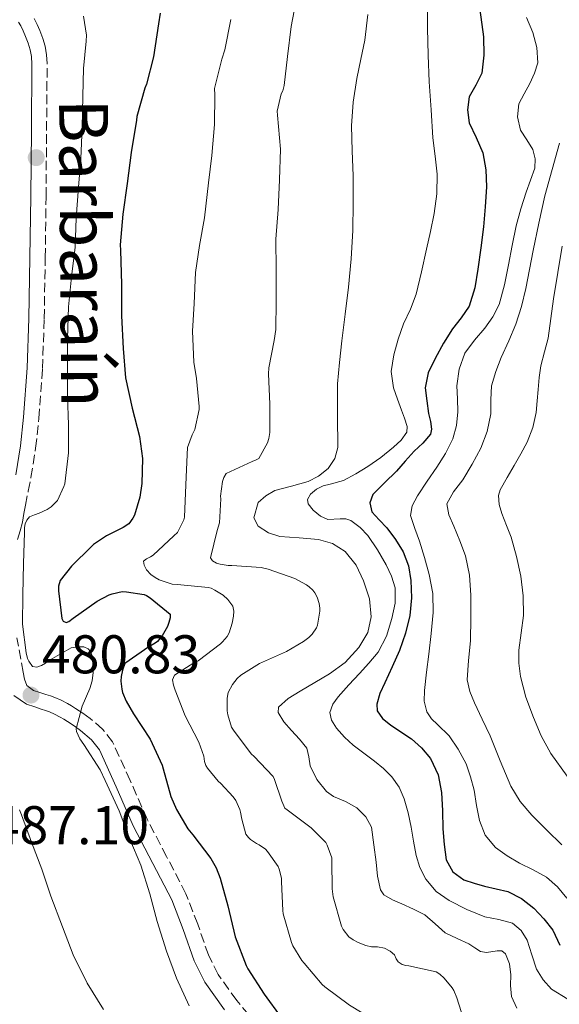
# Model space of a CAD drawing. Units: metres. Extents: x 607377 to 610822, y 4733896 to 4736261.
# Drawn here: x 610148 to 610247, y 4734846 to 4735027 of the extents above; entities that cross this region are included whole.
import ezdxf
from ezdxf.enums import TextEntityAlignment as Align

# ---------------------------------------------------------------- set-up
doc = ezdxf.new("R2010")
doc.units = ezdxf.units.M
doc.header["$MEASUREMENT"] = 0
doc.linetypes.add('DGN Style 3', pattern=[2.435890702152634, 1.739921930109024, -0.6959687720436097])
for name, color, linetype, lineweight in [('Camino', 7, 'DGN Style 3', 0), ('Cota de punto acotado terreno', 7, 'Continuous', 0), ('Curva de nivel directora', 30, 'Continuous', 30), ('Curva de nivel intermedia', 30, 'Continuous', 0), ('Margen derecho', 7, 'Continuous', 0), ('Punto acotado terreno (símbolo)', 7, 'Continuous', 0)]:
    doc.layers.add(name, color=color, linetype=linetype, lineweight=lineweight)
doc.styles.add('Style-Arial', font='arial.ttf')

# ---------------------------------------------------------------- blocks, each defined once
blk = doc.blocks.new('5PATER')
at = {"layer": 'Punto acotado terreno (símbolo)', "linetype": 'Continuous', "lineweight": 0}
h = blk.add_hatch(color=51, dxfattribs=at)
edge = h.paths.add_edge_path()
edge.add_ellipse((0, 0), major_axis=(-0.1095731443231308, -0.1110710700762829), ratio=0.9994222409660317, start_angle=0, end_angle=360)

msp = doc.modelspace()

# ---------------------------------------------------------------- linework, layer by layer
at = {"layer": 'Camino', "color": 7, "linetype": 'DGN Style 3', "lineweight": 0}
for points in [[(610148.1400000007, 4734933.000000001, 480.0399999999936), (610148.5699999998, 4734934.600000001, 480.0800000000019), (610148.8500000016, 4734936.160000003, 480.0800000000019), (610149.1299999988, 4734937.720000002, 480.0800000000019), (610149.6400000005, 4734940.260000001, 480.1399999999995), (610150.1400000012, 4734942.810000001, 480.2400000000054), (610151.0100000007, 4734948.210000002, 480.5599999999978), (610151.6099999998, 4734953.650000002, 480.8600000000006), (610152.249999999, 4734962.810000001, 480.8600000000006), (610152.5899999987, 4734971.970000002, 480.779999999999), (610152.7699999998, 4734983.189999999, 481.2200000000013), (610152.9200000018, 4734994.41, 481.7100000000065), (610153.1200000007, 4735018.900000001, 481.4100000000037), (610153.0300000013, 4735020.500000002, 481.1600000000035), (610152.7600000009, 4735022.07, 480.8999999999942), (610152.3299999973, 4735023.53, 480.8300000000017), (610151.7899999986, 4735024.949999999, 480.7500000000001), (610151.3099999981, 4735026.09, 480.5700000000071), (610150.7600000004, 4735027.189999999, 480.3800000000048)], [(610147.6900000015, 4734931.4, 480.0000000000001), (610148.1400000007, 4734933.000000001, 480.0399999999936)], [(610191.7699999993, 4734842.120000001, 477.1199999999953), (610187.9999999985, 4734846.640000001, 477.0800000000018), (610184.5899999999, 4734851.430000001, 477.0399999999937), (610182.7999999995, 4734854.990000002, 477.0099999999948), (610180.829999998, 4734860.670000001, 476.9499999999972), (610178.6700000011, 4734866.260000001, 476.9100000000035), (610175.1000000016, 4734873.109999999, 477.0200000000042), (610171.5299999998, 4734879.940000001, 477.2500000000001), (610168.4200000005, 4734887.07, 477.4700000000012), (610165.1599999993, 4734894.170000002, 477.8399999999967), (610163.3199999998, 4734896.529999999, 478.2200000000012), (610161.0199999998, 4734898.49, 478.6699999999984), (610159.7100000001, 4734899.450000001, 478.8399999999967), (610158.36, 4734900.340000001, 478.979999999996), (610157.6200000001, 4734900.780000002, 479.0200000000041), (610156.8700000013, 4734901.210000002, 479.0599999999976), (610155.7299999992, 4734901.82, 479.1199999999955), (610154.5399999978, 4734902.340000001, 479.2200000000012), (610153.7199999975, 4734902.609999999, 479.3099999999978), (610152.9100000006, 4734902.870000001, 479.4100000000035), (610151.7699999984, 4734903.26, 479.5399999999937), (610150.6299999985, 4734903.650000001, 479.6799999999931), (610149.3700000001, 4734904.529999999, 480.0000000000001), (610148.9400000009, 4734905.730000001, 479.9900000000052), (610148.7100000007, 4734906.970000003, 479.9700000000012), (610147.5500000007, 4734913.290000001, 480.050000000003)]]:
    msp.add_polyline3d(points, dxfattribs=at)
at = {"layer": 'Curva de nivel directora', "color": 30, "linetype": 'Continuous', "lineweight": 30, "flags": 128}
for points, elevation in [([(610173.899999999, 4735028.160000003), (610173.6399999997, 4735026.220000002), (610172.6699999997, 4735020.130000001), (610171.4299999991, 4735015.140000002), (610171.1299999995, 4735014.37), (610169.6399999987, 4735009.140000001), (610169.5800000007, 4735008.460000001), (610168.5700000003, 4735002.530000002), (610167.8199999993, 4734996.830000001), (610167.0500000003, 4734991.230000002), (610166.5899999999, 4734985.550000003), (610166.6300000001, 4734984.590000002), (610166.7799999999, 4734978.260000002), (610166.7899999989, 4734972.53), (610167.1100000007, 4734966.510000001), (610167.5599999999, 4734961.140000002), (610168.7800000004, 4734955.550000002), (610170.1399999994, 4734950.340000002), (610170.649999999, 4734946.289999999), (610170.5700000008, 4734941.7), (610170.1999999997, 4734939.180000002), (610169.1799999983, 4734935.859999999), (610168.919999999, 4734935.33), (610168.15, 4734934.270000001), (610167.1100000007, 4734933.58), (610164.0399999997, 4734932.060000002), (610161.6700000003, 4734930.450000001), (610161.2700000001, 4734930.100000001), (610157.6200000001, 4734926.51), (610155.5300000003, 4734923.87), (610155.1900000004, 4734922.830000001), (610155.1900000004, 4734921.920000001), (610155.8299999997, 4734916.850000001), (610156.1000000002, 4734916.380000004), (610156.5999999987, 4734916.140000001), (610157.0999999993, 4734916.32), (610157.9100000008, 4734916.91), (610162.3099999996, 4734920.02), (610164.5499999991, 4734921.220000002), (610165.099999999, 4734921.420000001), (610166.9499999997, 4734921.810000001), (610167.75, 4734921.789999999), (610170.9500000008, 4734921.279999999), (610171.4299999991, 4734921.070000002)], 475), ([(610232.7699999991, 4735028.800000001), (610233.4299999987, 4735023.79), (610233.48, 4735020.460000002), (610233.129999999, 4735017.140000002), (610231.9899999991, 4735014.920000001), (610230.7599999997, 4735012.770000001), (610230.4800000003, 4735010.380000001), (610230.7799999998, 4735008), (610232.0699999996, 4735005.28), (610233.2899999999, 4735002.500000002), (610233.8199999997, 4734999.359999999), (610233.9600000004, 4734996.220000001), (610233.7399999992, 4734992.550000001), (610233.3999999994, 4734988.880000001), (610232.9099999999, 4734984.990000002), (610232.3600000001, 4734981.100000001), (610231.7999999991, 4734977.650000001), (610230.7599999997, 4734974.289999999), (610229.3099999991, 4734972.15), (610227.7199999999, 4734970.130000002), (610226.0799999993, 4734967.460000001), (610224.5399999992, 4734964.689999999), (610223.2499999995, 4734962.040000001)], 450), ([(610223.2499999995, 4734962.040000001), (610222.6999999996, 4734959.28), (610222.9700000001, 4734956.910000001), (610223.3199999988, 4734954.53), (610223.6499999996, 4734953.100000001), (610223.8799999999, 4734951.670000002), (610223.6399999984, 4734950.770000001), (610222.2500000005, 4734949.09), (610220.6799999991, 4734947.600000001), (610219.0299999994, 4734945.770000001), (610217.3899999988, 4734943.940000001), (610215.2299999996, 4734941.810000002), (610213.0599999994, 4734939.680000001), (610212.4899999994, 4734938.100000001), (610212.9000000006, 4734936.480000001), (610214.2499999984, 4734935.000000002), (610215.6199999986, 4734933.52), (610217.2100000001, 4734931.4), (610218.6299999994, 4734929.100000001), (610219.5899999982, 4734926.53), (610220.0399999998, 4734923.87), (610220.1899999996, 4734920.630000002), (610219.8499999997, 4734917.390000001), (610219.0599999985, 4734914.150000001), (610217.9900000001, 4734910.980000001), (610216.6400000001, 4734907.970000002), (610215.2400000008, 4734905.01), (610214.3699999992, 4734903.09), (610213.7700000001, 4734901.120000001), (610213.8300000004, 4734899.869999999), (610214.8099999995, 4734898.470000002), (610216.3000000003, 4734897.310000001), (610218.2299999993, 4734896.02), (610220.1399999983, 4734894.720000002), (610222.0299999992, 4734893.09), (610223.6600000008, 4734891.12), (610225.1000000002, 4734888.09), (610225.7199999995, 4734884.880000002), (610225.8600000002, 4734881.520000001), (610225.9599999986, 4734878.160000001), (610226.1500000008, 4734875.310000001), (610226.5699999988, 4734872.460000001), (610227.749999999, 4734870.279999999), (610229.8200000009, 4734868.830000001), (610231.6799999984, 4734868.180000001), (610233.5800000007, 4734867.66), (610235.7499999986, 4734867.170000001), (610237.91, 4734866.640000001), (610240.4400000003, 4734865.4), (610242.7000000001, 4734863.600000001), (610244.5499999986, 4734861.650000002), (610246.149999999, 4734859.53), (610247.47, 4734856.779999999)], 450), ([(610171.4299999991, 4734921.070000002), (610172.0999999996, 4734920.67), (610175.7400000007, 4734917.630000002), (610175.7400000007, 4734916.99), (610175.5300000006, 4734916.100000001), (610175.2600000001, 4734915.390000002), (610174.2999999991, 4734913.680000001), (610173.4199999984, 4734912.620000001), (610173.0000000005, 4734912.300000001), (610171.8299999991, 4734911.630000001), (610167.4199999992, 4734908.580000003), (610166.9699999999, 4734907.340000001), (610166.7300000007, 4734906.180000002), (610166.6799999994, 4734905.310000001), (610166.8400000002, 4734903.860000002), (610166.999999999, 4734903.250000001), (610167.6399999983, 4734901.65), (610168.9999999994, 4734899.300000001), (610172.0599999994, 4734894.67), (610174.2799999989, 4734889.890000002), (610174.4699999989, 4734889.220000001), (610175.8999999994, 4734884.110000002), (610176.9199999986, 4734881.710000004), (610179.0299999987, 4734878.210000002), (610179.9400000006, 4734877.09), (610183.2199999996, 4734872.74), (610184.2199999989, 4734870.99), (610184.9400000008, 4734869.100000001), (610186.3899999993, 4734864.020000001), (610187.7399999992, 4734858.320000002), (610189.7199999995, 4734853.070000002), (610190.0700000006, 4734852.420000001), (610193.0599999989, 4734847.789999999), (610196.1999999994, 4734843.5)], 475)]:
    msp.add_lwpolyline(points, dxfattribs=dict(at, elevation=elevation))
at = {"layer": 'Curva de nivel intermedia', "color": 30, "linetype": 'Continuous', "lineweight": 0, "flags": 128}
for points, elevation in [([(610199.160000001, 4735031.539999999), (610198.0400000011, 4735025.73), (610197.3400000016, 4735020.180000001), (610196.7600000004, 4735014.849999999), (610196.4699999997, 4735013.899999999), (610196.2000000017, 4735013.310000001), (610195.4300000004, 4735010.140000001), (610195.530000001, 4735009.410000001), (610196.0899999999, 4735003.17), (610195.910000001, 4734997.49), (610195.6300000016, 4734992.060000001), (610195.2300000016, 4734986.619999998), (610195.2400000005, 4734980.960000001), (610195.2699999996, 4734975.149999999), (610195.1900000012, 4734969.98), (610194.9100000019, 4734967.999999999), (610193.9000000015, 4734962.98)], 465.0000000000001), ([(610223.14, 4735030.039999999), (610223.130000001, 4735025.41), (610223.2600000007, 4735020.460000002), (610223.4500000007, 4735015.52), (610223.7600000014, 4735010.359999998), (610224.1200000013, 4735005.220000001), (610224.5300000003, 4735001.880000001), (610224.9100000003, 4734998.539999999), (610224.8400000009, 4734994.92), (610224.3100000012, 4734991.310000001), (610223.6400000006, 4734988.039999999), (610222.940000001, 4734984.779999999), (610222.0300000013, 4734980.619999999), (610221.05, 4734976.48), (610219.9600000016, 4734973.730000001), (610218.7000000009, 4734971.02), (610217.7100000007, 4734968.220000001), (610216.9100000005, 4734965.359999999), (610216.4400000012, 4734962.289999999), (610216.8400000012, 4734959.26), (610217.5800000011, 4734957.219999999), (610218.3299999998, 4734955.179999999), (610218.8799999999, 4734953.67), (610219.3899999993, 4734952.159999999), (610219.3400000002, 4734951.109999998), (610218.2899999997, 4734949.66), (610216.8400000012, 4734948.369999998), (610214.53, 4734946.48), (610212.1200000006, 4734944.83), (610209.9200000011, 4734943.48), (610207.6700000003, 4734942.239999999), (610205.2100000016, 4734941.58), (610203.9300000009, 4734941.279999998), (610202.6800000013, 4734940.640000001), (610201.5900000005, 4734939.710000001), (610201.0200000006, 4734938.739999998), (610201.1600000014, 4734937.970000001), (610202.0800000001, 4734936.800000001), (610203.4000000011, 4734935.659999998), (610204.8000000003, 4734935.08), (610207.0199999998, 4734935.189999999), (610208.0700000004, 4734935.189999999), (610209.0300000015, 4734934.850000001), (610210.7100000002, 4734933.619999998), (610212.1500000019, 4734932.100000001), (610213.930000001, 4734929.480000001), (610215.4800000022, 4734926.74), (610216.4800000014, 4734924.65), (610217.1600000008, 4734922.5), (610217.1900000023, 4734919.699999999), (610216.5500000007, 4734916.880000001), (610215.5800000007, 4734913.62), (610214.0100000015, 4734910.66), (610212.3399999996, 4734908.67), (610210.6200000007, 4734906.749999999), (610208.6400000004, 4734904.65), (610206.66, 4734902.48), (610205.6900000023, 4734901.09), (610205.1600000003, 4734899.599999999), (610205.4500000008, 4734898.15), (610206.3400000003, 4734896.720000001), (610207.8100000012, 4734895.019999999), (610209.4200000004, 4734893.579999999), (610213.37, 4734890.640000001), (610215.0300000008, 4734889.259999999), (610216.5799999997, 4734887.740000002), (610217.9200000009, 4734885.850000001), (610218.8100000004, 4734883.710000001), (610219.5300000003, 4734881.109999999), (610220.1200000002, 4734878.480000001), (610220.5600000005, 4734875.890000001), (610221.0000000009, 4734873.3), (610221.6800000004, 4734871.050000001), (610222.8099999991, 4734868.930000001), (610224.7200000002, 4734866.689999999), (610227.1000000007, 4734864.980000001), (610230.3399999995, 4734863.349999999), (610233.6699999999, 4734862.029999999), (610236.2100000014, 4734861.509999999), (610238.7400000015, 4734860.81), (610240.3300000008, 4734859.49), (610241.4500000007, 4734857.73), (610242.290000001, 4734855.039999999), (610243.1400000004, 4734852.38), (610244.3699999999, 4734850.42), (610245.9400000012, 4734848.720000002), (610248.9200000005, 4734846.849999998)], 455), ([(610159.8300000007, 4735027.599999999), (610160.3499999993, 4735024.109999999), (610160.3100000012, 4735023.019999999), (610159.8300000007, 4735018.000000001), (610159.6699999998, 4735012.899999999), (610159.5800000003, 4735007.119999999)], 480), ([(610212.1100000016, 4735027.929999999), (610211.5599999995, 4735023.180000001), (610210.8600000021, 4735019.679999999), (610210.110000001, 4735016.179999999), (610209.4400000006, 4735011.82), (610209.1299999999, 4735007.439999999), (610209.2599999995, 4735002.859999999)], 460.0000000000001), ([(610186.9099999999, 4735026.98), (610185.8300000003, 4735021.409999999), (610185.2699999993, 4735019.71), (610183.9300000004, 4735014.34), (610183.9600000017, 4735013.119999999), (610183.9000000014, 4735007.679999999), (610183.4200000009, 4735001.970000001), (610182.8399999996, 4734996.960000001), (610182.0599999996, 4734990.529999998), (610181.1600000011, 4734985.420000001), (610180.41, 4734980.449999999), (610180.1500000008, 4734974.779999998), (610179.8700000013, 4734969.709999999), (610180.0900000005, 4734963.999999999), (610180.5900000011, 4734960.980000001), (610181.1100000018, 4734955.84), (610181.0800000007, 4734955.259999999), (610180.3099999995, 4734951.600000001), (610179.7999999998, 4734950.609999999), (610178.9500000004, 4734948.29), (610178.9100000003, 4734947.009999999), (610178.6200000019, 4734941.41), (610178.4200000007, 4734935.520000001), (610178.2500000009, 4734934.98), (610177.0999999997, 4734932.659999999), (610176.4200000003, 4734932.06), (610172.6600000006, 4734928.509999998), (610172.1199999999, 4734928.180000001), (610171.3799999999, 4734927.84), (610170.8400000012, 4734927.390000001), (610170.9500000008, 4734926.640000001), (610171.4300000013, 4734925.789999999), (610172.2000000002, 4734924.960000001), (610173.0200000005, 4734924.369999999), (610173.7500000015, 4734923.98), (610176.140000001, 4734923.2), (610177.0999999997, 4734923.09), (610182.7400000013, 4734922.580000001), (610183.2900000013, 4734922.42), (610184.0100000009, 4734922.100000001), (610185.5300000008, 4734921.140000002), (610186.3900000014, 4734920.34), (610187.2899999999, 4734919.149999999), (610187.4800000021, 4734918.220000001), (610187.4300000007, 4734917.310000001), (610187.1900000017, 4734915.980000001), (610186.5999999993, 4734914.21), (610186.2200000016, 4734913.52), (610185.4200000013, 4734912.560000001), (610185.0300000003, 4734912.220000001), (610180.8900000006, 4734909.06), (610180.1200000016, 4734908.699999998), (610176.57, 4734906.449999999), (610176.2200000013, 4734905.600000001), (610176.3600000021, 4734904.580000001), (610176.7000000018, 4734903.66), (610178.5500000004, 4734898.939999999), (610181.0200000004, 4734894.130000001), (610181.9299999999, 4734891.55), (610182.0700000008, 4734890.59), (610182.3400000012, 4734889.84), (610182.6299999995, 4734889.33), (610184.600000001, 4734886.930000001), (610185.0599999992, 4734886.539999999), (610187.3700000005, 4734884.08), (610187.8200000019, 4734883.409999999), (610188.5800000018, 4734881.76), (610188.7300000016, 4734881.25), (610188.9200000016, 4734879.949999999), (610189.6900000006, 4734877.230000001), (610190.150000001, 4734876.619999998), (610190.5399999998, 4734876.240000002), (610191.6399999995, 4734875.470000001), (610192.1400000004, 4734875.230000001), (610193.2900000013, 4734874.42), (610193.6700000013, 4734873.999999999), (610195.6200000005, 4734871.279999998), (610195.8300000007, 4734870.74), (610196.2199999995, 4734869.100000001), (610196.2599999997, 4734868.429999999), (610196.4699999997, 4734863.149999999), (610196.5800000017, 4734862.529999998), (610198.0999999993, 4734857.279999999), (610198.3600000008, 4734856.699999998), (610199.9900000002, 4734853.980000001)], 470), ([(610241.3000000009, 4735027.34), (610242.5200000012, 4735024.619999999), (610243.260000001, 4735021.829999999), (610243.3900000007, 4735019.039999997), (610242.7800000005, 4735017.109999998), (610241.9300000012, 4735015.230000001), (610240.8899999995, 4735013.359999998), (610239.9000000015, 4735011.489999999), (610239.6500000014, 4735009.09), (610240.2300000002, 4735006.67), (610241.3700000001, 4735004.88), (610242.49, 4735003.069999999), (610242.9200000013, 4735001.349999999), (610242.8400000009, 4734999.649999999), (610242.0600000008, 4734997.470000001), (610241.2699999996, 4734995.28), (610240.3100000008, 4734992.189999999), (610239.4500000001, 4734989.07), (610238.7100000002, 4734985.470000001), (610238.0100000006, 4734981.859999999), (610237.2599999997, 4734978.220000001), (610236.3299999998, 4734974.619999998), (610235.1600000008, 4734972.350000001), (610233.640000001, 4734970.259999999), (610231.7900000003, 4734968.02), (610230.0100000009, 4734965.65), (610228.9200000003, 4734962.689999999), (610228.5400000003, 4734959.62), (610228.6299999995, 4734957.250000001), (610228.7100000001, 4734954.880000001), (610228.4800000021, 4734952.36), (610227.8000000003, 4734949.890000001), (610226.4200000013, 4734947.199999999), (610224.860000001, 4734944.67), (610223.0700000006, 4734942.109999999), (610221.2699999991, 4734939.409999999), (610220.27, 4734937.59), (610220.0100000007, 4734935.779999999), (610220.7800000019, 4734933.42), (610221.6400000001, 4734931.060000001), (610222.5700000002, 4734928.05), (610223.4300000005, 4734924.979999999), (610224.0800000011, 4734921.460000001), (610224.1400000014, 4734917.949999999), (610223.7600000014, 4734914.13), (610223.3400000011, 4734910.32), (610222.940000001, 4734906.970000001), (610222.540000001, 4734903.630000001), (610222.4800000006, 4734901.659999999), (610222.9800000013, 4734899.679999999), (610223.8399999996, 4734898.390000001), (610224.9400000017, 4734897.369999997), (610227.0800000007, 4734895.31), (610228.7800000015, 4734892.810000001), (610230.2200000011, 4734890.13), (610231.0400000013, 4734887.73), (610231.6900000018, 4734885.289999999), (610232.1600000013, 4734882.499999999), (610232.6600000019, 4734879.689999999), (610233.7400000015, 4734876.989999999), (610235.6100000001, 4734874.75), (610237.8000000005, 4734873.220000001), (610240.0700000015, 4734871.9), (610242.5700000004, 4734870.630000001), (610245.0300000013, 4734869.279999998), (610247.0499999997, 4734867.49), (610248.780000002, 4734865.409999999)], 445), ([(610159.5800000003, 4735007.119999999), (610159.3200000012, 4735001.440000001), (610158.8899999997, 4734996.16), (610158.4900000019, 4734990.449999999), (610158.2700000005, 4734985.140000002), (610157.5799999998, 4734979.679999999), (610157.03, 4734974.140000001), (610156.8400000001, 4734968.369999998), (610156.8400000001, 4734962.939999999), (610156.8400000001, 4734957.74), (610157.0800000015, 4734952.499999999), (610157.0700000003, 4734947.310000001), (610156.3799999997, 4734941.619999997), (610156.2200000009, 4734941.119999999), (610155.0000000005, 4734938.58), (610154.6000000003, 4734938.100000001), (610153.8499999995, 4734937.409999999), (610153.140000001, 4734936.929999998), (610151.6400000011, 4734936.210000001), (610150.7800000005, 4734935.949999999), (610149.8799999997, 4734935.539999999), (610149.3800000013, 4734934.939999999), (610149.0800000017, 4734934.239999999), (610148.9800000011, 4734933.619999998), (610148.9800000011, 4734932.659999999), (610148.7900000013, 4734926.960000002), (610148.6200000013, 4734921.220000001), (610148.6000000011, 4734915.84), (610149.2400000005, 4734910.54), (610149.530000001, 4734909.519999999), (610149.7700000001, 4734909.02), (610150.4200000007, 4734908.029999999), (610151.2099999996, 4734907.9), (610152.0900000003, 4734908.239999999), (610152.8100000002, 4734908.67), (610153.2600000015, 4734909.02), (610157.5300000008, 4734911.460000001), (610158.730000001, 4734911.680000001), (610159.8799999999, 4734911.65), (610160.6500000011, 4734911.279999999), (610161.1000000003, 4734910.77), (610161.5600000008, 4734909.699999999), (610161.6700000003, 4734908.529999998), (610161.620000001, 4734906.939999999), (610161.3799999997, 4734905.390000001), (610160.9800000018, 4734904), (610159.5900000016, 4734900.74), (610158.4400000004, 4734896.59), (610158.5499999999, 4734896.060000001), (610159.110000001, 4734894.720000002), (610159.8500000008, 4734893.680000001), (610162.8900000007, 4734889.039999999), (610163.8000000004, 4734887.100000001), (610166.390000001, 4734881.5), (610168.3400000001, 4734876.300000001), (610170.3800000009, 4734871.520000001), (610172.0400000014, 4734866.220000001), (610173.3700000015, 4734861.12), (610175.1100000005, 4734855.699999999), (610176.9200000009, 4734850.739999999), (610179.25, 4734845.63)], 480), ([(610235.6700000004, 4734962.269999999), (610236.6699999997, 4734964.859999999), (610238.070000001, 4734967.899999999), (610239.3899999998, 4734970.970000001), (610240.4, 4734974.220000001), (610241.1900000013, 4734977.52), (610241.8700000008, 4734981.02), (610242.5500000003, 4734984.529999998), (610243.5800000007, 4734989.550000001), (610244.7000000007, 4734994.560000001), (610246.0500000005, 4734999.429999999), (610247.4299999997, 4735004.289999997)], 440), ([(610209.2599999995, 4735002.859999999), (610209.4200000004, 4734998.269999999), (610209.4600000007, 4734993.25), (610209.3900000014, 4734988.220000002), (610209.0700000017, 4734982.98), (610208.550000001, 4734977.759999998), (610207.9400000008, 4734972.83), (610207.3200000017, 4734967.899999999), (610206.9100000004, 4734963.949999999), (610206.5500000005, 4734959.98), (610206.5700000006, 4734954.139999999), (610206.6199999999, 4734948.29), (610206.0800000011, 4734946.26), (610204.8300000017, 4734944.430000001), (610203.0800000015, 4734943.01), (610201.1300000001, 4734942.050000002), (610198.0800000014, 4734941.199999999), (610195.0199999993, 4734940.369999998), (610193.3600000007, 4734939.439999999), (610191.9300000002, 4734938.189999999), (610191.1600000013, 4734935.390000001), (610191.9400000013, 4734933.859999999), (610193.8400000012, 4734932.640000002), (610195.9300000012, 4734931.949999998), (610199.5099999997, 4734931.680000001), (610203.0800000015, 4734931.380000001), (610205.6299999995, 4734930.619999998), (610207.980000001, 4734929.199999999), (610210.0000000016, 4734926.67), (610211.3400000005, 4734923.759999999), (610212.4300000012, 4734920.449999998), (610212.7599999999, 4734917.149999999), (610212.1100000016, 4734914.259999999), (610210.5, 4734911.519999999), (610207.9500000019, 4734908.800000001), (610205.1, 4734906.670000001), (610202.390000001, 4734905.079999999), (610199.6600000017, 4734903.499999999), (610197.450000001, 4734902.140000001), (610195.7200000011, 4734900.56), (610195.6300000016, 4734899.569999999), (610196.7000000001, 4734897.88), (610198.0900000003, 4734896.239999999), (610199.5499999998, 4734894.659999998), (610200.9000000021, 4734893.019999998), (610201.2500000009, 4734891.42), (610201.5100000001, 4734889.759999999), (610202.7800000019, 4734887.260000001), (610204.520000001, 4734885.039999999), (610205.8200000018, 4734884.12), (610208.0400000013, 4734883.21), (610210.12, 4734882.03), (610211.7899999997, 4734880.419999998), (610212.8100000012, 4734878.480000001), (610213.2500000015, 4734875.26), (610213.6400000005, 4734872.029999999), (610213.9100000008, 4734869.49), (610214.4400000006, 4734866.980000001), (610215.0900000011, 4734866.02), (610216.6600000003, 4734865.109999999), (610218.3800000013, 4734864.37), (610220.5300000015, 4734863.390000001), (610222.6500000005, 4734862.369999999), (610224.5100000001, 4734860.730000001), (610226.3800000009, 4734859.09), (610228.5500000013, 4734858.029999998), (610230.7400000019, 4734857.019999999), (610231.8000000013, 4734856.33), (610232.8400000007, 4734855.609999998), (610233.9800000006, 4734855.429999999), (610235.9100000019, 4734855.78), (610236.7900000003, 4734855.730000001), (610237.480000001, 4734855.230000001), (610238.2200000008, 4734853.34), (610238.4199999997, 4734851.369999997), (610238.4100000008, 4734849.359999998), (610238.5700000017, 4734847.36), (610239.5300000005, 4734845.239999999)], 460.0000000000001), ([(610247.9000000014, 4734985.34), (610247.070000002, 4734980.499999999), (610246.2800000008, 4734975.65), (610245.7800000003, 4734972.029999999), (610245.2900000006, 4734968.410000001), (610244.6300000013, 4734965.880000001), (610243.9800000008, 4734963.34), (610243.6900000002, 4734961.17), (610243.4500000011, 4734958.989999999), (610243.27, 4734956.869999998), (610243.0800000001, 4734954.749999999), (610242.51, 4734951.949999998), (610241.4300000004, 4734949.289999999), (610240.2700000004, 4734947.140000001), (610239.0800000012, 4734945.009999999), (610237.7800000004, 4734942.769999999), (610236.4999999997, 4734940.529999999), (610236.2000000002, 4734939.499999999), (610236.3200000009, 4734937.82), (610236.7900000003, 4734936.170000001), (610237.6500000008, 4734933.989999999), (610238.4900000012, 4734931.789999999), (610239.5000000015, 4734928.249999999), (610240.2999999995, 4734924.640000001), (610240.7199999997, 4734921.029999999), (610240.7599999999, 4734917.42), (610240.370000001, 4734914.220000001), (610239.9400000018, 4734911.019999998), (610239.9200000018, 4734908.62), (610240.2000000011, 4734906.220000002), (610241.2300000016, 4734902.390000001), (610242.6200000017, 4734898.67), (610244.05, 4734895.26), (610245.8000000003, 4734892.01), (610248.8400000001, 4734887.849999998)], 435.0000000000001), ([(610193.9000000015, 4734962.98), (610193.8300000001, 4734961.859999999), (610194.0900000016, 4734956.27), (610194.0900000016, 4734951.07), (610193.9100000005, 4734949.949999998), (610193.6600000003, 4734949.15), (610192.0599999998, 4734946.300000001), (610191.6100000006, 4734946.03), (610190.8600000017, 4734945.730000001), (610186.0400000004, 4734943.550000001), (610185.6400000004, 4734942.8), (610185.4200000013, 4734942.060000001), (610185.0300000003, 4734939.38), (610185.0800000015, 4734938.849999999), (610184.8100000012, 4734934.449999999), (610184.3799999997, 4734933.06), (610183.1799999995, 4734927.999999999), (610183.5300000004, 4734927.489999999), (610184.2600000012, 4734927.02), (610184.9500000019, 4734926.82), (610186.4100000014, 4734926.609999998), (610187.0799999998, 4734926.619999999), (610192.5000000001, 4734926.210000001), (610193.800000001, 4734925.940000001), (610198.7100000017, 4734924.21), (610200.8600000021, 4734923.07), (610201.3499999992, 4734922.699999999), (610201.9900000007, 4734922.06), (610202.3799999997, 4734921.57), (610202.810000001, 4734920.770000001), (610203.190000001, 4734919.63), (610203.3200000006, 4734918.77), (610203.3200000006, 4734918.220000001), (610202.9000000004, 4734915.630000002), (610202.6800000013, 4734915.150000001), (610201.9000000014, 4734914), (610201.3, 4734913.380000001), (610200.3099999998, 4734912.609999999), (610197.1400000004, 4734910.800000001), (610192.2300000018, 4734908.589999998), (610188.7600000007, 4734906.429999999), (610188.1000000013, 4734905.819999999), (610187.2200000007, 4734904.739999999), (610186.4200000004, 4734903.28), (610186.2800000019, 4734902.189999999), (610186.2800000019, 4734899.890000002), (610186.3800000001, 4734899.140000001), (610187.0500000007, 4734896.880000001), (610187.5100000012, 4734896.140000001), (610190.740000001, 4734891.919999998), (610191.1400000011, 4734891.569999999), (610194.7000000018, 4734887.810000001), (610194.97, 4734887.279999998), (610196.280000002, 4734883.25), (610196.89, 4734881.999999999), (610197.27, 4734881.65), (610201.6900000012, 4734878.34), (610204.3800000001, 4734875.7), (610204.6600000019, 4734875.179999999), (610205.4999999999, 4734872.850000001), (610205.5400000003, 4734872.220000001), (610205.5800000004, 4734867.170000001), (610205.7800000015, 4734865.659999999), (610207.2600000014, 4734860.26), (610207.5899999999, 4734859.680000001), (610208.6500000015, 4734858.34), (610209.4200000004, 4734857.779999998), (610210.3300000002, 4734857.279999999), (610211.7699999996, 4734856.720000001), (610212.7900000011, 4734856.509999999), (610213.900000002, 4734856.459999999), (610215.2099999995, 4734856.220000001), (610216.2500000012, 4734855.710000001), (610217.02, 4734854.989999998), (610217.3500000008, 4734854.289999999), (610217.7000000018, 4734853.76), (610218.4700000007, 4734853.25), (610219.11, 4734853.070000002), (610219.670000001, 4734853.02), (610224.7300000014, 4734851.92), (610225.400000002, 4734851.459999999), (610226.2000000001, 4734850.720000001), (610227.6399999994, 4734848.939999999), (610227.9299999999, 4734848.46), (610228.5, 4734847.09), (610230.1800000007, 4734841.890000001)], 465.0000000000001), ([(610247.85, 4734875.26), (610245.0600000004, 4734877.949999998), (610242.2999999999, 4734880.67), (610240.1400000007, 4734883.190000001), (610238.440000002, 4734886.050000001), (610236.4999999997, 4734890.680000001), (610234.6199999999, 4734895.31), (610233.2000000007, 4734898.329999999), (610231.77, 4734901.369999999), (610230.9100000017, 4734903.430000001), (610230.4400000002, 4734905.570000002), (610230.6500000001, 4734909.149999999), (610231.0200000012, 4734912.75), (610231.0999999995, 4734916.970000001), (610231.0800000017, 4734921.179999999), (610230.8400000002, 4734924.809999999), (610230.1200000005, 4734928.380000001), (610229.0900000001, 4734931.139999999), (610227.9800000014, 4734933.84), (610227.0500000016, 4734935.9), (610226.6800000005, 4734937.919999998), (610227.920000001, 4734940.179999998), (610229.6100000008, 4734942.369999998), (610231.3099999996, 4734945.220000001), (610232.9400000012, 4734948.16), (610234.1100000002, 4734951.27), (610234.7899999998, 4734954.51), (610234.7699999998, 4734957.069999999), (610234.8600000013, 4734959.62), (610235.6700000004, 4734962.269999999)], 440), ([(610148.02, 4734881.679999999), (610148.3799999999, 4734880.749999999), (610150.2300000006, 4734875.760000001), (610152.1200000015, 4734870.779999998), (610153.78, 4734865.779999998), (610155.9400000015, 4734860.179999999), (610157.9000000019, 4734855.009999999), (610160.5000000013, 4734849.79), (610163.4900000021, 4734844.939999999)], 485.0000000000001), ([(610199.9900000002, 4734853.980000001), (610200.4100000004, 4734853.470000001), (610203.7200000007, 4734849.539999999), (610204.2500000005, 4734849.119999999), (610208.7300000021, 4734845.789999999), (610213.1399999998, 4734843.119999997), (610217.5900000001, 4734840.399999999), (610220.2099999996, 4734838.29), (610220.65, 4734837.74), (610221.9100000006, 4734835.63), (610224.5999999995, 4734830.9), (610226.8100000002, 4734825.679999999), (610228.9200000003, 4734820.75), (610231.4600000016, 4734816.17), (610234.0499999999, 4734811.279999999), (610236.740000001, 4734806.91), (610239.0099999999, 4734802.220000001), (610241.3700000001, 4734797.789999999), (610243.7999999998, 4734793.390000001), (610246.6299999995, 4734788.349999999), (610249.5599999998, 4734783.710000001)], 470)]:
    msp.add_lwpolyline(points, dxfattribs=dict(at, elevation=elevation))
at = {"layer": 'Margen derecho', "color": 7, "linetype": 'Continuous', "lineweight": 0}
for points in [[(610147.859999999, 4735026.540000001, 480.2799999999989), (610148.2899999983, 4735025.83, 480.3800000000048), (610148.7399999975, 4735024.920000001, 480.5700000000071), (610149.1700000011, 4735023.900000001, 480.7500000000001), (610149.6600000006, 4735022.620000001, 480.8300000000017), (610150.0100000015, 4735021.430000001, 480.8999999999942), (610150.2199999995, 4735020.190000001, 481.1600000000035), (610150.2999999999, 4735018.760000001, 481.4100000000037), (610150.2300000006, 4735006.680000001, 481.830000000002), (610150.100000001, 4734994.439999999, 481.7100000000065), (610149.949999999, 4734983.230000001, 481.2200000000013), (610149.7700000001, 4734972.050000002, 480.779999999999), (610149.4299999982, 4734962.960000002, 480.8600000000006), (610148.8, 4734953.910000001, 480.8600000000006), (610148.2100000001, 4734948.590000002, 480.5599999999978), (610147.3599999985, 4734943.300000001, 480.2400000000054)], [(610147.0199999987, 4734902.730000002, 480.0000000000001), (610149.3399999988, 4734901.120000001, 479.6799999999931), (610150.8500000021, 4734900.590000001, 479.5399999999937), (610152.0299999999, 4734900.190000001, 479.4100000000035)], [(610152.0299999999, 4734900.190000001, 479.4100000000035), (610152.8500000002, 4734899.930000001, 479.3099999999978), (610153.5299999998, 4734899.699999999, 479.2200000000012), (610154.4899999986, 4734899.280000002, 479.1199999999955), (610155.5199999991, 4734898.730000001, 479.0599999999976), (610156.2099999997, 4734898.34, 479.0200000000041), (610156.8599999979, 4734897.949999999, 478.979999999996), (610158.1000000007, 4734897.130000001, 478.8399999999967), (610159.2699999998, 4734896.270000001, 478.6699999999984), (610161.2700000001, 4734894.570000002, 478.2200000000012), (610162.7299999997, 4734892.689999999, 477.8399999999967), (610165.8500000001, 4734885.920000002, 477.4700000000012), (610168.9799999993, 4734878.720000002, 477.2500000000001), (610172.6000000003, 4734871.800000002, 477.0200000000042), (610176.0899999995, 4734865.100000001, 476.9100000000035), (610178.1799999994, 4734859.7, 476.9499999999972), (610180.190000001, 4734853.890000002, 477.0099999999948), (610182.1600000003, 4734849.970000001, 477.0399999999937), (610185.760000001, 4734844.91, 477.0800000000018)]]:
    msp.add_polyline3d(points, dxfattribs=at)

# ---------------------------------------------------------------- block references
at = {"layer": 'Punto acotado terreno (símbolo)', "color": 7, "linetype": 'Continuous', "lineweight": 0, "xscale": 10, "yscale": 10, "zscale": 10}
for p in [(610151.109999999, 4735001.600000001, 482.3000000000034), (610150.1499999979, 4734902.779999999, 480.8300000000023)]:
    msp.add_blockref('5PATER', p, dxfattribs=at)

# ---------------------------------------------------------------- texts
at = {"color": 7, "linetype": 'Continuous', "lineweight": 0, "style": 'Style-Arial'}
msp.add_text('Barbaraín', height=9, rotation=270.40953, dxfattribs=at).set_placement((610155.5242503709, 4734984.012349503, 481.0399999999936), align=Align.CENTER)
at = {"layer": 'Cota de punto acotado terreno', "color": 7, "linetype": 'Continuous', "lineweight": 0, "style": 'Style-Arial'}
for s, p in [('480.83', (610152.1399999999, 4734906.779999999, 480.8300000000018)), ('487.10', (610142.73, 4734875.36, 487.1000000000058))]:
    msp.add_text(s, height=7.000000000000002, dxfattribs=at).set_placement(p)

doc.saveas('drawing.dxf')
